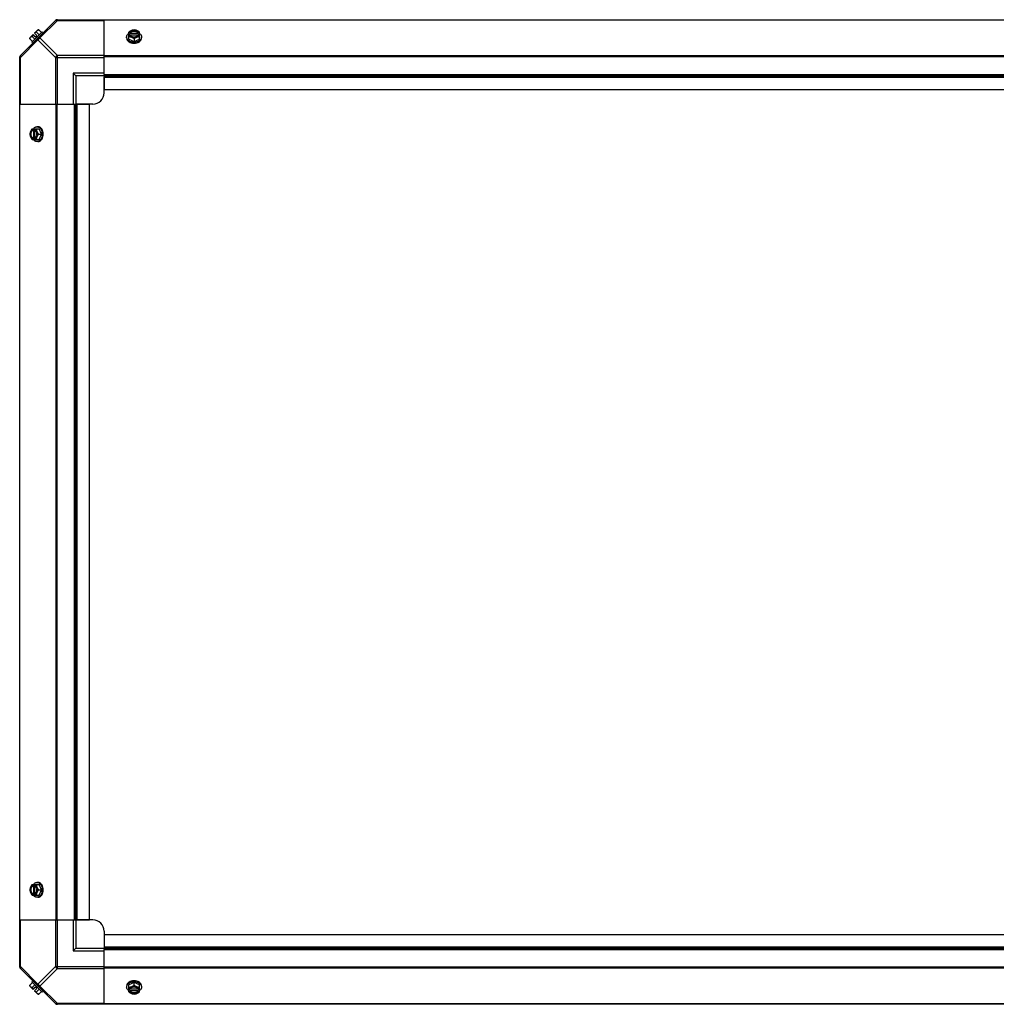
# Model space of a CAD drawing. Units: millimetres. Extents: x 1096 to 7344, y 1003 to 4567.
# Drawn here: x 2372 to 3241, y 2312 to 3187 of the extents above; entities that cross this region are included whole.
import ezdxf

# ---------------------------------------------------------------- set-up
doc = ezdxf.new("R2010")
doc.units = ezdxf.units.MM
doc.header["$LTSCALE"] = 50

# ---------------------------------------------------------------- blocks, each defined once
blk = doc.blocks.new('MAQUINA_15')
at = {"color": 7, "linetype": 'Continuous'}
for p, q in [((2372.58, 3155.23), (2404.42, 3187.07)), ((2405.8, 3186.68), (2390.27, 3171.15)), ((2405.25, 3187.41), (4038.94, 3187.41)), ((2405.8, 3186.68), (2405.8, 3187.41)), ((2405.8, 3186.68), (2447.25, 3186.68)), ((2447.25, 3138.59), (2447.25, 3187.41)), ((3997.49, 3187.07), (2447.25, 3187.07)), ((2385.49, 3175.5), (2388.19, 3178.2)), ((2389.12, 3178.3), (2391.49, 3175.94)), ((2388.5, 3169.38), (2372.97, 3153.85)), ((2381.34, 3170.53), (2383.71, 3168.16)), ((2381.45, 3171.46), (2384.14, 3174.16)), ((2392.27, 3176.72), (2382.93, 3167.38)), ((2383.29, 3172.47), (2385.66, 3170.1)), ((2386.14, 3172.16), (2384.14, 3174.16)), ((2387.48, 3173.51), (2385.49, 3175.5)), ((2386.14, 3172.16), (2387.48, 3173.51)), ((2387.18, 3176.36), (2389.55, 3173.99)), ((2404.03, 3153.85), (2388.5, 3169.38)), ((2405.8, 3155.62), (2390.27, 3171.15)), ((2392.27, 3176.72), (2393.17, 3175.82)), ((2467.35, 3171.15), (2467.35, 3172.05)), ((2469.19, 3170.1), (2469.19, 3176.36)), ((2469.19, 3170.1), (2473.95, 3168.16)), ((2470.26, 3175.5), (2469.28, 3175.5)), ((2469.28, 3174.16), (2470.26, 3174.16)), ((2470.26, 3175.23), (2470.26, 3175.5)), ((2477.64, 3175.23), (2470.26, 3175.23)), ((2470.4, 3173.88), (2477.5, 3173.88)), ((2473.95, 3170.53), (2473.95, 3168.16)), ((2473.95, 3168.16), (2478.71, 3170.1)), ((2477.64, 3175.5), (2477.64, 3175.23)), ((2478.62, 3175.5), (2477.64, 3175.5)), ((2477.64, 3174.16), (2478.62, 3174.16)), ((2478.71, 3170.1), (2478.71, 3176.36)), ((2480.56, 3171.15), (2480.56, 3172.05)), ((2383.83, 3166.48), (2382.93, 3167.38)), ((2372.23, 2345.29), (2372.23, 3154.39)), ((2372.23, 3153.85), (2372.97, 3153.85)), ((2372.97, 3112.4), (2372.97, 3153.85)), ((2404.03, 3153.85), (2404.03, 3112.4)), ((2404.03, 3153.85), (2447.25, 3153.85)), ((2405.8, 3112.4), (2405.8, 3155.62)), ((2447.25, 3155.62), (2405.8, 3155.62)), ((3997.49, 3155.23), (2447.25, 3155.23)), ((3997.49, 3154.39), (2447.25, 3154.39)), ((2419.74, 3139.91), (2419.74, 3112.4)), ((2422.24, 3137.41), (2419.74, 3139.91)), ((2447.25, 3139.91), (2419.74, 3139.91)), ((2422.24, 3137.41), (2422.24, 3112.4)), ((2447.25, 3137.41), (2422.24, 3137.41)), ((2447.25, 3138.59), (2447.25, 3125.4)), ((2447.25, 3138.59), (3997.49, 3138.59)), ((2447.25, 3137.41), (3997.49, 3137.41)), ((2447.25, 3122.4), (2447.25, 3136.72)), ((2447.25, 3136.23), (3997.49, 3136.23)), ((2447.25, 3125.4), (3997.49, 3125.4)), ((2372.23, 3112.4), (2421.06, 3112.4)), ((2404.42, 3112.4), (2404.42, 2387.29)), ((2405.25, 3112.4), (2405.25, 2387.29)), ((2421.06, 2387.29), (2421.06, 3112.4)), ((2421.06, 3112.4), (2434.24, 3112.4)), ((2422.24, 2387.29), (2422.24, 3112.4)), ((2437.24, 3112.4), (2422.93, 3112.4)), ((2423.42, 2387.29), (2423.42, 3112.4)), ((2434.24, 2387.29), (2434.24, 3112.4)), ((2383.29, 3090.46), (2389.55, 3090.46)), ((2384.14, 3090.36), (2384.14, 3089.39)), ((2384.14, 3089.39), (2384.42, 3089.39)), ((2384.42, 3089.39), (2384.42, 3082.01)), ((2385.49, 3089.39), (2385.49, 3090.36)), ((2385.77, 3082.15), (2385.77, 3089.25)), ((2388.5, 3092.3), (2387.6, 3092.3)), ((2391.49, 3085.7), (2389.55, 3090.46)), ((2383.29, 3080.93), (2389.55, 3080.93)), ((2384.14, 3082.01), (2384.14, 3081.03)), ((2384.42, 3082.01), (2384.14, 3082.01)), ((2385.49, 3081.03), (2385.49, 3082.01)), ((2389.12, 3085.7), (2391.49, 3085.7)), ((2389.55, 3080.93), (2391.49, 3085.7)), ((2388.5, 3079.09), (2387.6, 3079.09)), ((2383.29, 2418.75), (2389.55, 2418.75)), ((2384.14, 2418.66), (2384.14, 2417.68)), ((2384.14, 2417.68), (2384.42, 2417.68)), ((2384.42, 2417.68), (2384.42, 2410.3)), ((2385.49, 2417.68), (2385.49, 2418.66)), ((2385.77, 2410.44), (2385.77, 2417.54)), ((2388.5, 2420.6), (2387.6, 2420.6)), ((2391.49, 2413.99), (2389.55, 2418.75)), ((2383.29, 2409.23), (2389.55, 2409.23)), ((2384.14, 2410.3), (2384.14, 2409.32)), ((2384.42, 2410.3), (2384.14, 2410.3)), ((2385.49, 2409.32), (2385.49, 2410.3)), ((2388.5, 2407.39), (2387.6, 2407.39)), ((2389.12, 2413.99), (2391.49, 2413.99)), ((2389.55, 2409.23), (2391.49, 2413.99)), ((2372.23, 2387.29), (2421.06, 2387.29)), ((2372.97, 2345.84), (2372.97, 2387.29)), ((2404.03, 2387.29), (2404.03, 2345.84)), ((2405.8, 2344.07), (2405.8, 2387.29)), ((2419.74, 2387.29), (2419.74, 2359.78)), ((2421.06, 2387.29), (2434.24, 2387.29)), ((2422.24, 2387.29), (2422.24, 2362.28)), ((2437.24, 2387.29), (2422.93, 2387.29)), ((2447.25, 2377.29), (2447.25, 2362.97)), ((2447.25, 2374.29), (2447.25, 2361.1)), ((2447.25, 2374.29), (3997.49, 2374.29)), ((2447.25, 2363.46), (3997.49, 2363.46)), ((2422.24, 2362.28), (2419.74, 2359.78)), ((2419.74, 2359.78), (2447.25, 2359.78)), ((2422.24, 2362.28), (2447.25, 2362.28)), ((2447.25, 2362.28), (3997.49, 2362.28)), ((2447.25, 2312.28), (2447.25, 2361.1)), ((2447.25, 2361.1), (3997.49, 2361.1)), ((2372.97, 2345.84), (2372.23, 2345.84)), ((2372.97, 2345.84), (2388.5, 2330.31)), ((2404.03, 2345.84), (2388.5, 2330.31)), ((2404.03, 2345.84), (2447.25, 2345.84)), ((2404.42, 2312.62), (2372.58, 2344.46)), ((2405.8, 2344.07), (2390.27, 2328.54)), ((2405.8, 2344.07), (2447.25, 2344.07)), ((3997.49, 2345.29), (2447.25, 2345.29)), ((3997.49, 2344.46), (2447.25, 2344.46)), ((2381.34, 2329.16), (2383.71, 2331.53)), ((2384.14, 2325.53), (2381.45, 2328.23)), ((2382.93, 2332.31), (2383.83, 2333.21)), ((2382.93, 2332.31), (2392.27, 2322.97)), ((2383.29, 2327.22), (2385.66, 2329.59)), ((2390.27, 2328.54), (2405.8, 2313.01)), ((2467.35, 2328.54), (2467.35, 2327.64)), ((2473.95, 2331.53), (2469.19, 2329.59)), ((2469.19, 2323.33), (2469.19, 2329.59)), ((2473.95, 2329.16), (2473.95, 2331.53)), ((2478.71, 2329.59), (2473.95, 2331.53)), ((2478.71, 2323.33), (2478.71, 2329.59)), ((2480.56, 2328.54), (2480.56, 2327.64)), ((2384.14, 2325.53), (2386.14, 2327.53)), ((2385.49, 2324.18), (2387.48, 2326.18)), ((2388.19, 2321.49), (2385.49, 2324.18)), ((2387.48, 2326.18), (2386.14, 2327.53)), ((2387.18, 2323.33), (2389.55, 2325.7)), ((2389.12, 2321.38), (2391.49, 2323.75)), ((2393.17, 2323.87), (2392.27, 2322.97)), ((2470.26, 2325.53), (2469.28, 2325.53)), ((2469.28, 2324.18), (2470.26, 2324.18)), ((2470.26, 2324.18), (2470.26, 2324.46)), ((2470.26, 2324.46), (2477.64, 2324.46)), ((2477.5, 2325.81), (2470.4, 2325.81)), ((2478.62, 2325.53), (2477.64, 2325.53)), ((2477.64, 2324.46), (2477.64, 2324.18)), ((2477.64, 2324.18), (2478.62, 2324.18)), ((4038.94, 2312.28), (2405.25, 2312.28)), ((2405.8, 2312.28), (2405.8, 2313.01)), ((2447.25, 2313.01), (2405.8, 2313.01)), ((3997.49, 2312.62), (2447.25, 2312.62))]:
    blk.add_line(p, q, dxfattribs=at)
for centre, radius, start, end in [((2405.8, 3184.91), 2.5, 90, 135), ((2405.25, 3186.23), 1.18, 90, 135), ((2389.58, 3170.07), 8.25, 93.18969, 99.73561), ((2389.58, 3170.07), 8.25, 170.26439, 176.81031), ((2389.58, 3170.07), 6.74, 143.1301, 159.09484), ((2389.58, 3170.07), 6.74, 110.90516, 126.8699), ((2473.17, 3167.57), 8.83, 116.09944, 116.79655), ((2473.17, 3166.22), 8.83, 116.09944, 116.79655), ((2474.73, 3167.57), 8.83, 63.20345, 63.90056), ((2474.73, 3166.22), 8.83, 63.20345, 63.90056), ((2473.95, 3176.62), 9.25, 259.62212, 270.01085), ((2473.96, 3176.55), 9.17, 269.94748, 280.20771), ((2374.73, 3153.85), 2.5, 135, 180), ((2373.41, 3154.39), 1.18, 135, 180), ((2437.24, 3122.4), 10, 270, 0), ((2392.08, 3086.48), 8.83, 153.20345, 153.90056), ((2393.42, 3086.48), 8.83, 153.20345, 153.90056), ((2392.08, 3084.92), 8.83, 206.09944, 206.79655), ((2393.42, 3084.92), 8.83, 206.09944, 206.79655), ((2383.11, 3085.71), 9.17, 359.94399, 10.43596), ((2383.02, 3085.7), 9.25, 349.84842, 0.01), ((2392.08, 2414.77), 8.83, 153.20345, 153.90056), ((2393.42, 2414.77), 8.83, 153.20345, 153.90056), ((2383.1, 2414), 9.17, 359.94748, 10.20771), ((2392.08, 2413.21), 8.83, 206.09944, 206.79655), ((2393.42, 2413.21), 8.83, 206.09944, 206.79655), ((2383.03, 2413.99), 9.25, 349.62212, 0.01085), ((2437.24, 2377.29), 10, 0, 90), ((2374.73, 2345.84), 2.5, 180, 225), ((2373.41, 2345.29), 1.18, 180, 225), ((2389.58, 2329.62), 8.25, 183.18969, 189.73561), ((2473.94, 2323.15), 9.17, 89.94397, 100.43693), ((2473.95, 2323.06), 9.25, 79.84745, 90.01), ((2389.58, 2329.62), 6.74, 200.90516, 216.8699), ((2389.58, 2329.62), 6.74, 233.1301, 249.09484), ((2389.58, 2329.62), 8.25, 260.26439, 266.81031), ((2473.17, 2333.47), 8.83, 243.20345, 243.90056), ((2473.17, 2332.12), 8.83, 243.20345, 243.90056), ((2474.73, 2333.47), 8.83, 296.09944, 296.79655), ((2474.73, 2332.12), 8.83, 296.09944, 296.79655), ((2405.8, 2314.78), 2.5, 225, 270), ((2405.25, 2313.46), 1.18, 225, 270)]:
    blk.add_arc(centre, radius, start, end, dxfattribs=at)
for points, knots in [([(2404.03, 3186.68), (2404.12, 3186.77), (2404.67, 3187.1), (2405.37, 3186.9), (2405.8, 3186.68)], [0, 0, 0, 0, 0.208142, 1, 1, 1, 1]), ([(2387.18, 3176.36), (2387.18, 3176.5), (2387.22, 3176.77), (2387.33, 3177.14), (2387.5, 3177.47), (2387.65, 3177.66), (2387.73, 3177.75)], [0, 0, 0, 0, 0.273009, 0.527154, 0.767326, 1, 1, 1, 1]), ([(2387.73, 3177.75), (2387.82, 3177.83), (2388.01, 3177.98), (2388.34, 3178.15), (2388.71, 3178.26), (2388.98, 3178.3), (2389.12, 3178.3)], [0, 0, 0, 0, 0.232674, 0.472846, 0.726991, 1, 1, 1, 1]), ([(2471.57, 3177.75), (2471.15, 3177.58), (2470.32, 3177.16), (2469.56, 3176.65), (2469.19, 3176.36)], [0, 0, 0, 0, 0.491708, 1, 1, 1, 1]), ([(2471.57, 3177.75), (2471.29, 3177.63), (2470.76, 3177.36), (2470.08, 3176.84), (2469.57, 3176.21), (2469.35, 3175.74), (2469.28, 3175.5)], [0, 0, 0, 0, 0.27661, 0.535167, 0.775253, 1, 1, 1, 1]), ([(2477.64, 3175.5), (2477.59, 3175.65), (2477.44, 3175.94), (2477.14, 3176.33), (2476.75, 3176.68), (2476.11, 3177.09), (2475.17, 3177.43), (2473.95, 3177.57), (2472.73, 3177.43), (2471.79, 3177.09), (2471.15, 3176.68), (2470.76, 3176.33), (2470.46, 3175.94), (2470.31, 3175.65), (2470.26, 3175.5)], [0, 0, 0, 0, 0.052453, 0.107711, 0.166254, 0.228168, 0.360488, 0.499999, 0.63951, 0.77183, 0.833745, 0.892288, 0.947547, 1, 1, 1, 1]), ([(2470.94, 3176.21), (2471.32, 3176.55), (2472.04, 3176.94), (2473.09, 3177.2), (2473.95, 3177.27), (2474.81, 3177.2), (2475.86, 3176.94), (2476.58, 3176.55), (2476.96, 3176.21)], [0, 0, 0, 0, 0.237346, 0.367005, 0.500019, 0.633031, 0.762681, 1, 1, 1, 1]), ([(2473.95, 3178.3), (2473.56, 3178.29), (2472.74, 3178.17), (2471.96, 3177.91), (2471.57, 3177.75)], [0, 0, 0, 0, 0.478901, 1, 1, 1, 1]), ([(2476.33, 3177.75), (2475.96, 3177.9), (2475.18, 3178.12), (2473.95, 3178.24), (2472.72, 3178.12), (2471.94, 3177.9), (2471.57, 3177.75)], [0, 0, 0, 0, 0.245784, 0.5, 0.754216, 1, 1, 1, 1]), ([(2476.33, 3177.75), (2475.94, 3177.91), (2475.16, 3178.17), (2474.34, 3178.29), (2473.95, 3178.3)], [0, 0, 0, 0, 0.521099, 1, 1, 1, 1]), ([(2478.71, 3176.36), (2478.34, 3176.65), (2477.58, 3177.16), (2476.75, 3177.58), (2476.33, 3177.75)], [0, 0, 0, 0, 0.508292, 1, 1, 1, 1]), ([(2478.62, 3175.5), (2478.55, 3175.74), (2478.33, 3176.21), (2477.82, 3176.84), (2477.14, 3177.36), (2476.61, 3177.63), (2476.33, 3177.75)], [0, 0, 0, 0, 0.224747, 0.464833, 0.72339, 1, 1, 1, 1]), ([(2381.34, 3170.53), (2381.35, 3170.67), (2381.38, 3170.93), (2381.49, 3171.31), (2381.66, 3171.64), (2381.82, 3171.83), (2381.9, 3171.91)], [0, 0, 0, 0, 0.273009, 0.527154, 0.767326, 1, 1, 1, 1]), ([(2381.9, 3171.91), (2381.98, 3172), (2382.17, 3172.15), (2382.5, 3172.32), (2382.88, 3172.43), (2383.15, 3172.46), (2383.29, 3172.47)], [0, 0, 0, 0, 0.232674, 0.472846, 0.726991, 1, 1, 1, 1]), ([(2388.5, 3171.15), (2388.41, 3171.06), (2388.08, 3170.51), (2388.28, 3169.81), (2388.5, 3169.38)], [0, 0, 0, 0, 0.208142, 1, 1, 1, 1]), ([(2390.27, 3171.15), (2390.1, 3171.23), (2389.55, 3171.46), (2388.8, 3171.44), (2388.5, 3171.15)], [0, 0, 0, 0, 0.310742, 1, 1, 1, 1]), ([(2467.35, 3172.05), (2467.35, 3172.19), (2467.37, 3172.49), (2467.46, 3172.94), (2467.61, 3173.37), (2467.89, 3173.94), (2468.39, 3174.61), (2468.89, 3175.06), (2469.17, 3175.27)], [0, 0, 0, 0, 0.115897, 0.232832, 0.351779, 0.473592, 0.728034, 1, 1, 1, 1]), ([(2472.28, 3167.53), (2471.6, 3167.65), (2470.62, 3167.95), (2469.46, 3168.59), (2468.72, 3169.16), (2468.12, 3169.81), (2467.68, 3170.51), (2467.41, 3171.27), (2467.35, 3171.79), (2467.35, 3172.05)], [0, 0, 0, 0, 0.286382, 0.421332, 0.549293, 0.670086, 0.784338, 0.893549, 1, 1, 1, 1]), ([(2467.35, 3171.15), (2467.35, 3171), (2467.37, 3170.69), (2467.46, 3170.23), (2467.62, 3169.78), (2467.92, 3169.2), (2468.45, 3168.51), (2469.28, 3167.8), (2470.29, 3167.23), (2471.83, 3166.65), (2473.1, 3166.48), (2473.95, 3166.48)], [0, 0, 0, 0, 0.051535, 0.103559, 0.15653, 0.210845, 0.324518, 0.446285, 0.576245, 0.713342, 1, 1, 1, 1]), ([(2469.19, 3172.47), (2469.58, 3172.45), (2470.39, 3172.33), (2471.17, 3172.07), (2471.57, 3171.91)], [0, 0, 0, 0, 0.478901, 1, 1, 1, 1]), ([(2469.28, 3174.16), (2469.35, 3173.92), (2469.57, 3173.45), (2470.08, 3172.83), (2470.76, 3172.3), (2471.29, 3172.03), (2471.57, 3171.91)], [0, 0, 0, 0, 0.224747, 0.464833, 0.72339, 1, 1, 1, 1]), ([(2470.26, 3175.23), (2470.33, 3175.41), (2470.52, 3175.77), (2470.79, 3176.07), (2470.94, 3176.21)], [0, 0, 0, 0, 0.483291, 1, 1, 1, 1]), ([(2470.26, 3174.16), (2470.27, 3174.13), (2470.31, 3174.04), (2470.35, 3173.94), (2470.39, 3173.87)], [0, 0, 0, 0, 0.247251, 1, 1, 1, 1]), ([(2470.39, 3173.87), (2470.46, 3173.75), (2470.63, 3173.49), (2470.95, 3173.15), (2471.34, 3172.85), (2471.95, 3172.51), (2472.82, 3172.21), (2473.95, 3172.1), (2475.08, 3172.21), (2475.95, 3172.51), (2476.56, 3172.85), (2476.95, 3173.15), (2477.27, 3173.49), (2477.44, 3173.75), (2477.51, 3173.87)], [0, 0, 0, 0, 0.053314, 0.109445, 0.16863, 0.230794, 0.362391, 0.499999, 0.637606, 0.769203, 0.831368, 0.890554, 0.946685, 1, 1, 1, 1]), ([(2471.57, 3171.91), (2471.99, 3171.74), (2472.82, 3171.33), (2473.58, 3170.81), (2473.95, 3170.53)], [0, 0, 0, 0, 0.491708, 1, 1, 1, 1]), ([(2471.57, 3171.91), (2471.94, 3171.76), (2472.72, 3171.54), (2473.95, 3171.42), (2475.18, 3171.54), (2475.96, 3171.76), (2476.33, 3171.91)], [0, 0, 0, 0, 0.245784, 0.5, 0.754216, 1, 1, 1, 1]), ([(2473.95, 3170.53), (2474.32, 3170.81), (2475.09, 3171.33), (2475.91, 3171.74), (2476.33, 3171.91)], [0, 0, 0, 0, 0.508292, 1, 1, 1, 1]), ([(2473.95, 3166.48), (2474.8, 3166.48), (2476.07, 3166.65), (2477.61, 3167.23), (2478.62, 3167.8), (2479.45, 3168.51), (2479.98, 3169.2), (2480.28, 3169.78), (2480.44, 3170.23), (2480.53, 3170.69), (2480.56, 3171), (2480.56, 3171.15)], [0, 0, 0, 0, 0.286657, 0.423753, 0.553714, 0.675481, 0.789155, 0.84347, 0.896441, 0.948465, 1, 1, 1, 1]), ([(2480.56, 3172.05), (2480.56, 3171.79), (2480.49, 3171.26), (2480.22, 3170.51), (2479.77, 3169.8), (2479.17, 3169.15), (2478.43, 3168.58), (2477.26, 3167.94), (2476.27, 3167.64), (2475.58, 3167.52)], [0, 0, 0, 0, 0.106379, 0.215536, 0.329766, 0.450569, 0.578567, 0.713566, 1, 1, 1, 1]), ([(2476.33, 3171.91), (2476.61, 3172.03), (2477.14, 3172.3), (2477.82, 3172.83), (2478.33, 3173.45), (2478.55, 3173.92), (2478.62, 3174.16)], [0, 0, 0, 0, 0.27661, 0.535167, 0.775253, 1, 1, 1, 1]), ([(2476.33, 3171.91), (2476.73, 3172.07), (2477.51, 3172.33), (2478.32, 3172.45), (2478.71, 3172.47)], [0, 0, 0, 0, 0.521099, 1, 1, 1, 1]), ([(2476.96, 3176.21), (2477.11, 3176.07), (2477.38, 3175.77), (2477.57, 3175.41), (2477.64, 3175.23)], [0, 0, 0, 0, 0.516692, 1, 1, 1, 1]), ([(2477.51, 3173.87), (2477.53, 3173.9), (2477.57, 3173.99), (2477.61, 3174.08), (2477.64, 3174.16)], [0, 0, 0, 0, 0.253, 1, 1, 1, 1]), ([(2478.73, 3175.27), (2479.01, 3175.06), (2479.51, 3174.61), (2480.01, 3173.94), (2480.29, 3173.37), (2480.44, 3172.94), (2480.54, 3172.49), (2480.56, 3172.19), (2480.56, 3172.05)], [0, 0, 0, 0, 0.271965, 0.526407, 0.64822, 0.767167, 0.884103, 1, 1, 1, 1]), ([(2372.97, 3153.85), (2372.88, 3154.02), (2372.65, 3154.56), (2372.67, 3155.32), (2372.97, 3155.62)], [0, 0, 0, 0, 0.310742, 1, 1, 1, 1]), ([(2383.29, 3090.46), (2383, 3090.09), (2382.48, 3089.33), (2382.07, 3088.5), (2381.9, 3088.08)], [0, 0, 0, 0, 0.508292, 1, 1, 1, 1]), ([(2384.14, 3090.36), (2383.91, 3090.3), (2383.43, 3090.08), (2382.81, 3089.57), (2382.28, 3088.89), (2382.02, 3088.36), (2381.9, 3088.08)], [0, 0, 0, 0, 0.224747, 0.464833, 0.72339, 1, 1, 1, 1]), ([(2384.14, 3089.39), (2384, 3089.33), (2383.71, 3089.19), (2383.32, 3088.88), (2382.97, 3088.49), (2382.56, 3087.86), (2382.21, 3086.92), (2382.08, 3085.7), (2382.21, 3084.47), (2382.56, 3083.53), (2382.97, 3082.9), (2383.32, 3082.51), (2383.71, 3082.2), (2384, 3082.06), (2384.14, 3082.01)], [0, 0, 0, 0, 0.052453, 0.107711, 0.166254, 0.228168, 0.360488, 0.499999, 0.63951, 0.77183, 0.833745, 0.892288, 0.947547, 1, 1, 1, 1]), ([(2383.44, 3088.71), (2383.58, 3088.86), (2383.88, 3089.13), (2384.24, 3089.32), (2384.42, 3089.39)], [0, 0, 0, 0, 0.516692, 1, 1, 1, 1]), ([(2384.38, 3090.47), (2384.58, 3090.75), (2385.03, 3091.26), (2385.71, 3091.76), (2386.28, 3092.04), (2386.71, 3092.19), (2387.15, 3092.28), (2387.45, 3092.3), (2387.6, 3092.3)], [0, 0, 0, 0, 0.271965, 0.526407, 0.64822, 0.767167, 0.884103, 1, 1, 1, 1]), ([(2387.73, 3088.08), (2387.62, 3088.36), (2387.35, 3088.89), (2386.82, 3089.57), (2386.2, 3090.08), (2385.73, 3090.3), (2385.49, 3090.36)], [0, 0, 0, 0, 0.27661, 0.535167, 0.775253, 1, 1, 1, 1]), ([(2385.77, 3089.26), (2385.75, 3089.27), (2385.66, 3089.32), (2385.56, 3089.36), (2385.49, 3089.39)], [0, 0, 0, 0, 0.253, 1, 1, 1, 1]), ([(2385.77, 3082.13), (2385.9, 3082.2), (2386.16, 3082.37), (2386.49, 3082.7), (2386.79, 3083.09), (2387.14, 3083.7), (2387.43, 3084.57), (2387.55, 3085.7), (2387.43, 3086.82), (2387.14, 3087.7), (2386.79, 3088.31), (2386.49, 3088.7), (2386.16, 3089.02), (2385.9, 3089.19), (2385.77, 3089.26)], [0, 0, 0, 0, 0.053314, 0.109445, 0.16863, 0.230794, 0.362391, 0.499999, 0.637606, 0.769203, 0.831368, 0.890554, 0.946685, 1, 1, 1, 1]), ([(2387.73, 3088.08), (2387.57, 3088.47), (2387.32, 3089.25), (2387.19, 3090.07), (2387.18, 3090.46)], [0, 0, 0, 0, 0.521099, 1, 1, 1, 1]), ([(2387.6, 3092.3), (2387.86, 3092.3), (2388.38, 3092.24), (2389.13, 3091.97), (2389.84, 3091.53), (2390.49, 3090.93), (2391.05, 3090.19), (2391.69, 3089.03), (2391.99, 3088.05), (2392.12, 3087.37)], [0, 0, 0, 0, 0.106456, 0.21567, 0.329923, 0.450715, 0.578673, 0.71362, 1, 1, 1, 1]), ([(2393.17, 3085.7), (2393.17, 3086.55), (2393, 3087.82), (2392.42, 3089.36), (2391.84, 3090.37), (2391.14, 3091.2), (2390.45, 3091.73), (2389.86, 3092.03), (2389.42, 3092.18), (2388.96, 3092.28), (2388.65, 3092.3), (2388.5, 3092.3)], [0, 0, 0, 0, 0.286657, 0.423753, 0.553714, 0.675481, 0.789155, 0.84347, 0.896441, 0.948465, 1, 1, 1, 1]), ([(2381.9, 3088.08), (2381.74, 3087.68), (2381.48, 3086.9), (2381.36, 3086.09), (2381.34, 3085.7)], [0, 0, 0, 0, 0.521099, 1, 1, 1, 1]), ([(2381.34, 3085.7), (2381.36, 3085.31), (2381.48, 3084.49), (2381.74, 3083.71), (2381.9, 3083.32)], [0, 0, 0, 0, 0.478901, 1, 1, 1, 1]), ([(2381.9, 3088.08), (2381.75, 3087.71), (2381.52, 3086.92), (2381.41, 3085.7), (2381.52, 3084.47), (2381.75, 3083.69), (2381.9, 3083.32)], [0, 0, 0, 0, 0.245784, 0.5, 0.754216, 1, 1, 1, 1]), ([(2381.9, 3083.32), (2382.07, 3082.9), (2382.48, 3082.07), (2383, 3081.3), (2383.29, 3080.93)], [0, 0, 0, 0, 0.491708, 1, 1, 1, 1]), ([(2381.9, 3083.32), (2382.02, 3083.03), (2382.28, 3082.5), (2382.81, 3081.83), (2383.43, 3081.32), (2383.91, 3081.1), (2384.14, 3081.03)], [0, 0, 0, 0, 0.27661, 0.535167, 0.775253, 1, 1, 1, 1]), ([(2383.44, 3082.69), (2383.1, 3083.07), (2382.71, 3083.79), (2382.45, 3084.84), (2382.38, 3085.7), (2382.45, 3086.55), (2382.71, 3087.6), (2383.1, 3088.33), (2383.44, 3088.71)], [0, 0, 0, 0, 0.237346, 0.367005, 0.500019, 0.633031, 0.762681, 1, 1, 1, 1]), ([(2384.42, 3082.01), (2384.24, 3082.07), (2383.88, 3082.27), (2383.58, 3082.54), (2383.44, 3082.69)], [0, 0, 0, 0, 0.483291, 1, 1, 1, 1]), ([(2387.6, 3079.09), (2387.45, 3079.09), (2387.15, 3079.11), (2386.71, 3079.2), (2386.28, 3079.35), (2385.71, 3079.63), (2385.03, 3080.13), (2384.58, 3080.64), (2384.38, 3080.92)], [0, 0, 0, 0, 0.115897, 0.232832, 0.351779, 0.473592, 0.728034, 1, 1, 1, 1]), ([(2385.49, 3081.03), (2385.73, 3081.1), (2386.2, 3081.32), (2386.82, 3081.83), (2387.35, 3082.5), (2387.62, 3083.03), (2387.73, 3083.32)], [0, 0, 0, 0, 0.224747, 0.464833, 0.72339, 1, 1, 1, 1]), ([(2385.49, 3082.01), (2385.51, 3082.02), (2385.61, 3082.05), (2385.7, 3082.1), (2385.77, 3082.13)], [0, 0, 0, 0, 0.247251, 1, 1, 1, 1]), ([(2387.18, 3080.93), (2387.19, 3081.33), (2387.32, 3082.14), (2387.57, 3082.92), (2387.73, 3083.32)], [0, 0, 0, 0, 0.478901, 1, 1, 1, 1]), ([(2392.13, 3084.07), (2392, 3083.38), (2391.7, 3082.39), (2391.06, 3081.22), (2390.5, 3080.48), (2389.85, 3079.87), (2389.14, 3079.43), (2388.38, 3079.15), (2387.86, 3079.09), (2387.6, 3079.09)], [0, 0, 0, 0, 0.286437, 0.421439, 0.549439, 0.670244, 0.784472, 0.893626, 1, 1, 1, 1]), ([(2389.12, 3085.7), (2388.83, 3086.07), (2388.32, 3086.83), (2387.91, 3087.66), (2387.73, 3088.08)], [0, 0, 0, 0, 0.508292, 1, 1, 1, 1]), ([(2387.73, 3083.32), (2387.88, 3083.69), (2388.11, 3084.47), (2388.22, 3085.7), (2388.11, 3086.92), (2387.88, 3087.71), (2387.73, 3088.08)], [0, 0, 0, 0, 0.245784, 0.5, 0.754216, 1, 1, 1, 1]), ([(2387.73, 3083.32), (2387.91, 3083.73), (2388.32, 3084.56), (2388.83, 3085.33), (2389.12, 3085.7)], [0, 0, 0, 0, 0.491708, 1, 1, 1, 1]), ([(2388.5, 3079.09), (2388.65, 3079.09), (2388.96, 3079.11), (2389.42, 3079.21), (2389.86, 3079.37), (2390.45, 3079.67), (2391.14, 3080.2), (2391.84, 3081.03), (2392.42, 3082.03), (2393, 3083.58), (2393.17, 3084.85), (2393.17, 3085.7)], [0, 0, 0, 0, 0.051535, 0.103559, 0.15653, 0.210845, 0.324518, 0.446285, 0.576245, 0.713342, 1, 1, 1, 1]), ([(2381.9, 2416.37), (2381.74, 2415.98), (2381.48, 2415.2), (2381.36, 2414.38), (2381.34, 2413.99)], [0, 0, 0, 0, 0.521099, 1, 1, 1, 1]), ([(2381.9, 2416.37), (2381.75, 2416), (2381.52, 2415.22), (2381.41, 2413.99), (2381.52, 2412.77), (2381.75, 2411.98), (2381.9, 2411.61)], [0, 0, 0, 0, 0.245784, 0.5, 0.754216, 1, 1, 1, 1]), ([(2383.29, 2418.75), (2383, 2418.38), (2382.48, 2417.62), (2382.07, 2416.79), (2381.9, 2416.37)], [0, 0, 0, 0, 0.508292, 1, 1, 1, 1]), ([(2384.14, 2418.66), (2383.91, 2418.59), (2383.43, 2418.37), (2382.81, 2417.86), (2382.28, 2417.18), (2382.02, 2416.66), (2381.9, 2416.37)], [0, 0, 0, 0, 0.224747, 0.464833, 0.72339, 1, 1, 1, 1]), ([(2384.14, 2417.68), (2384, 2417.63), (2383.71, 2417.48), (2383.32, 2417.18), (2382.97, 2416.79), (2382.56, 2416.15), (2382.21, 2415.21), (2382.08, 2413.99), (2382.21, 2412.77), (2382.56, 2411.83), (2382.97, 2411.19), (2383.32, 2410.8), (2383.71, 2410.5), (2384, 2410.36), (2384.14, 2410.3)], [0, 0, 0, 0, 0.052453, 0.107711, 0.166254, 0.228168, 0.360488, 0.499999, 0.63951, 0.77183, 0.833745, 0.892288, 0.947547, 1, 1, 1, 1]), ([(2383.44, 2410.98), (2383.1, 2411.36), (2382.71, 2412.09), (2382.45, 2413.14), (2382.38, 2413.99), (2382.45, 2414.85), (2382.71, 2415.9), (2383.1, 2416.62), (2383.44, 2417)], [0, 0, 0, 0, 0.237346, 0.367005, 0.500019, 0.633031, 0.762681, 1, 1, 1, 1]), ([(2383.44, 2417), (2383.58, 2417.15), (2383.88, 2417.42), (2384.24, 2417.61), (2384.42, 2417.68)], [0, 0, 0, 0, 0.516692, 1, 1, 1, 1]), ([(2384.38, 2418.77), (2384.58, 2419.05), (2385.03, 2419.56), (2385.71, 2420.05), (2386.28, 2420.34), (2386.71, 2420.49), (2387.15, 2420.58), (2387.45, 2420.6), (2387.6, 2420.6)], [0, 0, 0, 0, 0.271965, 0.526407, 0.64822, 0.767167, 0.884103, 1, 1, 1, 1]), ([(2387.73, 2416.37), (2387.62, 2416.66), (2387.35, 2417.18), (2386.82, 2417.86), (2386.2, 2418.37), (2385.73, 2418.59), (2385.49, 2418.66)], [0, 0, 0, 0, 0.27661, 0.535167, 0.775253, 1, 1, 1, 1]), ([(2385.77, 2417.55), (2385.75, 2417.57), (2385.66, 2417.61), (2385.56, 2417.65), (2385.49, 2417.68)], [0, 0, 0, 0, 0.253, 1, 1, 1, 1]), ([(2385.77, 2410.43), (2385.9, 2410.5), (2386.16, 2410.67), (2386.49, 2410.99), (2386.79, 2411.38), (2387.14, 2411.99), (2387.43, 2412.87), (2387.55, 2413.99), (2387.43, 2415.12), (2387.14, 2415.99), (2386.79, 2416.6), (2386.49, 2416.99), (2386.16, 2417.32), (2385.9, 2417.48), (2385.77, 2417.55)], [0, 0, 0, 0, 0.053314, 0.109445, 0.16863, 0.230794, 0.362391, 0.499999, 0.637606, 0.769203, 0.831368, 0.890554, 0.946685, 1, 1, 1, 1]), ([(2387.73, 2416.37), (2387.57, 2416.77), (2387.32, 2417.55), (2387.19, 2418.36), (2387.18, 2418.75)], [0, 0, 0, 0, 0.521099, 1, 1, 1, 1]), ([(2387.6, 2420.6), (2387.86, 2420.6), (2388.38, 2420.53), (2389.14, 2420.26), (2389.85, 2419.81), (2390.5, 2419.21), (2391.06, 2418.47), (2391.7, 2417.3), (2392, 2416.31), (2392.13, 2415.63)], [0, 0, 0, 0, 0.106379, 0.215536, 0.329766, 0.450569, 0.578567, 0.713566, 1, 1, 1, 1]), ([(2389.12, 2413.99), (2388.83, 2414.36), (2388.32, 2415.13), (2387.91, 2415.95), (2387.73, 2416.37)], [0, 0, 0, 0, 0.508292, 1, 1, 1, 1]), ([(2387.73, 2411.61), (2387.88, 2411.98), (2388.11, 2412.77), (2388.22, 2413.99), (2388.11, 2415.22), (2387.88, 2416), (2387.73, 2416.37)], [0, 0, 0, 0, 0.245784, 0.5, 0.754216, 1, 1, 1, 1]), ([(2393.17, 2413.99), (2393.17, 2414.84), (2393, 2416.11), (2392.42, 2417.66), (2391.84, 2418.66), (2391.14, 2419.49), (2390.45, 2420.02), (2389.86, 2420.32), (2389.42, 2420.48), (2388.96, 2420.57), (2388.65, 2420.6), (2388.5, 2420.6)], [0, 0, 0, 0, 0.286657, 0.423753, 0.553714, 0.675481, 0.789155, 0.84347, 0.896441, 0.948465, 1, 1, 1, 1]), ([(2381.34, 2413.99), (2381.36, 2413.6), (2381.48, 2412.79), (2381.74, 2412), (2381.9, 2411.61)], [0, 0, 0, 0, 0.478901, 1, 1, 1, 1]), ([(2381.9, 2411.61), (2382.07, 2411.19), (2382.48, 2410.36), (2383, 2409.6), (2383.29, 2409.23)], [0, 0, 0, 0, 0.491708, 1, 1, 1, 1]), ([(2381.9, 2411.61), (2382.02, 2411.33), (2382.28, 2410.8), (2382.81, 2410.12), (2383.43, 2409.61), (2383.91, 2409.39), (2384.14, 2409.32)], [0, 0, 0, 0, 0.27661, 0.535167, 0.775253, 1, 1, 1, 1]), ([(2384.42, 2410.3), (2384.24, 2410.37), (2383.88, 2410.56), (2383.58, 2410.83), (2383.44, 2410.98)], [0, 0, 0, 0, 0.483291, 1, 1, 1, 1]), ([(2387.6, 2407.39), (2387.45, 2407.39), (2387.15, 2407.41), (2386.71, 2407.5), (2386.28, 2407.65), (2385.71, 2407.93), (2385.03, 2408.43), (2384.58, 2408.94), (2384.38, 2409.22)], [0, 0, 0, 0, 0.115897, 0.232832, 0.351779, 0.473592, 0.728034, 1, 1, 1, 1]), ([(2385.49, 2409.32), (2385.73, 2409.39), (2386.2, 2409.61), (2386.82, 2410.12), (2387.35, 2410.8), (2387.62, 2411.33), (2387.73, 2411.61)], [0, 0, 0, 0, 0.224747, 0.464833, 0.72339, 1, 1, 1, 1]), ([(2385.49, 2410.3), (2385.51, 2410.31), (2385.61, 2410.35), (2385.7, 2410.39), (2385.77, 2410.43)], [0, 0, 0, 0, 0.247251, 1, 1, 1, 1]), ([(2387.18, 2409.23), (2387.19, 2409.62), (2387.32, 2410.43), (2387.57, 2411.21), (2387.73, 2411.61)], [0, 0, 0, 0, 0.478901, 1, 1, 1, 1]), ([(2392.12, 2412.32), (2392, 2411.65), (2391.69, 2410.66), (2391.05, 2409.5), (2390.49, 2408.76), (2389.84, 2408.16), (2389.13, 2407.72), (2388.38, 2407.45), (2387.86, 2407.39), (2387.6, 2407.39)], [0, 0, 0, 0, 0.286382, 0.421332, 0.549293, 0.670086, 0.784338, 0.893549, 1, 1, 1, 1]), ([(2387.73, 2411.61), (2387.91, 2412.03), (2388.32, 2412.86), (2388.83, 2413.62), (2389.12, 2413.99)], [0, 0, 0, 0, 0.491708, 1, 1, 1, 1]), ([(2388.5, 2407.39), (2388.65, 2407.39), (2388.96, 2407.41), (2389.42, 2407.5), (2389.86, 2407.66), (2390.45, 2407.96), (2391.14, 2408.49), (2391.84, 2409.32), (2392.42, 2410.33), (2393, 2411.87), (2393.17, 2413.14), (2393.17, 2413.99)], [0, 0, 0, 0, 0.051535, 0.103559, 0.15653, 0.210845, 0.324518, 0.446285, 0.576245, 0.713342, 1, 1, 1, 1]), ([(2372.97, 2344.07), (2372.88, 2344.16), (2372.55, 2344.71), (2372.75, 2345.41), (2372.97, 2345.84)], [0, 0, 0, 0, 0.208142, 1, 1, 1, 1]), ([(2381.9, 2327.77), (2381.82, 2327.86), (2381.66, 2328.05), (2381.49, 2328.38), (2381.38, 2328.76), (2381.35, 2329.02), (2381.34, 2329.16)], [0, 0, 0, 0, 0.232674, 0.472846, 0.726991, 1, 1, 1, 1]), ([(2388.5, 2330.31), (2388.42, 2330.14), (2388.18, 2329.59), (2388.2, 2328.84), (2388.5, 2328.54)], [0, 0, 0, 0, 0.310742, 1, 1, 1, 1]), ([(2388.5, 2328.54), (2388.59, 2328.45), (2389.14, 2328.12), (2389.83, 2328.32), (2390.27, 2328.54)], [0, 0, 0, 0, 0.208142, 1, 1, 1, 1]), ([(2473.95, 2333.21), (2473.1, 2333.21), (2471.83, 2333.04), (2470.29, 2332.46), (2469.28, 2331.89), (2468.45, 2331.18), (2467.92, 2330.49), (2467.62, 2329.9), (2467.46, 2329.46), (2467.37, 2329), (2467.35, 2328.69), (2467.35, 2328.54)], [0, 0, 0, 0, 0.286657, 0.423753, 0.553714, 0.675481, 0.789155, 0.84347, 0.896441, 0.948465, 1, 1, 1, 1]), ([(2467.35, 2327.64), (2467.35, 2327.9), (2467.41, 2328.42), (2467.68, 2329.17), (2468.12, 2329.88), (2468.72, 2330.53), (2469.46, 2331.09), (2470.62, 2331.73), (2471.6, 2332.04), (2472.28, 2332.16)], [0, 0, 0, 0, 0.106456, 0.21567, 0.329924, 0.450716, 0.578674, 0.713621, 1, 1, 1, 1]), ([(2473.95, 2329.16), (2473.58, 2328.88), (2472.82, 2328.36), (2471.99, 2327.95), (2471.57, 2327.77)], [0, 0, 0, 0, 0.508292, 1, 1, 1, 1]), ([(2476.33, 2327.77), (2475.96, 2327.93), (2475.18, 2328.15), (2473.95, 2328.26), (2472.72, 2328.15), (2471.94, 2327.93), (2471.57, 2327.77)], [0, 0, 0, 0, 0.245784, 0.5, 0.754216, 1, 1, 1, 1]), ([(2480.56, 2328.54), (2480.56, 2328.69), (2480.53, 2329), (2480.44, 2329.46), (2480.28, 2329.9), (2479.98, 2330.49), (2479.45, 2331.18), (2478.62, 2331.89), (2477.61, 2332.46), (2476.07, 2333.04), (2474.8, 2333.21), (2473.95, 2333.21)], [0, 0, 0, 0, 0.051535, 0.103559, 0.15653, 0.210845, 0.324518, 0.446285, 0.576245, 0.713342, 1, 1, 1, 1]), ([(2476.33, 2327.77), (2475.91, 2327.95), (2475.09, 2328.36), (2474.32, 2328.88), (2473.95, 2329.16)], [0, 0, 0, 0, 0.491708, 1, 1, 1, 1]), ([(2475.58, 2332.17), (2476.27, 2332.04), (2477.26, 2331.75), (2478.43, 2331.1), (2479.17, 2330.54), (2479.77, 2329.89), (2480.22, 2329.18), (2480.49, 2328.42), (2480.56, 2327.9), (2480.56, 2327.64)], [0, 0, 0, 0, 0.286436, 0.421439, 0.549439, 0.670243, 0.784471, 0.893626, 1, 1, 1, 1]), ([(2383.29, 2327.22), (2383.15, 2327.23), (2382.88, 2327.26), (2382.5, 2327.37), (2382.17, 2327.54), (2381.98, 2327.69), (2381.9, 2327.77)], [0, 0, 0, 0, 0.273009, 0.527154, 0.767326, 1, 1, 1, 1]), ([(2387.73, 2321.94), (2387.65, 2322.02), (2387.5, 2322.21), (2387.33, 2322.55), (2387.22, 2322.92), (2387.18, 2323.19), (2387.18, 2323.33)], [0, 0, 0, 0, 0.232674, 0.472846, 0.726991, 1, 1, 1, 1]), ([(2389.12, 2321.38), (2388.98, 2321.39), (2388.71, 2321.42), (2388.34, 2321.54), (2388.01, 2321.7), (2387.82, 2321.86), (2387.73, 2321.94)], [0, 0, 0, 0, 0.273009, 0.527154, 0.767326, 1, 1, 1, 1]), ([(2469.17, 2324.42), (2468.89, 2324.62), (2468.39, 2325.07), (2467.89, 2325.75), (2467.61, 2326.32), (2467.46, 2326.75), (2467.37, 2327.2), (2467.35, 2327.49), (2467.35, 2327.64)], [0, 0, 0, 0, 0.271965, 0.526407, 0.64822, 0.767167, 0.884103, 1, 1, 1, 1]), ([(2471.57, 2327.77), (2471.17, 2327.61), (2470.39, 2327.36), (2469.58, 2327.23), (2469.19, 2327.22)], [0, 0, 0, 0, 0.521099, 1, 1, 1, 1]), ([(2469.19, 2323.33), (2469.56, 2323.04), (2470.32, 2322.52), (2471.15, 2322.11), (2471.57, 2321.94)], [0, 0, 0, 0, 0.508292, 1, 1, 1, 1]), ([(2471.57, 2327.77), (2471.29, 2327.66), (2470.76, 2327.39), (2470.08, 2326.86), (2469.57, 2326.24), (2469.35, 2325.77), (2469.28, 2325.53)], [0, 0, 0, 0, 0.27661, 0.535167, 0.775253, 1, 1, 1, 1]), ([(2469.28, 2324.18), (2469.35, 2323.95), (2469.57, 2323.47), (2470.08, 2322.85), (2470.76, 2322.32), (2471.29, 2322.06), (2471.57, 2321.94)], [0, 0, 0, 0, 0.224747, 0.464833, 0.72339, 1, 1, 1, 1]), ([(2470.39, 2325.81), (2470.38, 2325.79), (2470.33, 2325.7), (2470.29, 2325.6), (2470.26, 2325.53)], [0, 0, 0, 0, 0.253, 1, 1, 1, 1]), ([(2470.94, 2323.48), (2470.79, 2323.62), (2470.52, 2323.92), (2470.33, 2324.28), (2470.26, 2324.46)], [0, 0, 0, 0, 0.516692, 1, 1, 1, 1]), ([(2470.26, 2324.18), (2470.31, 2324.04), (2470.46, 2323.75), (2470.76, 2323.36), (2471.15, 2323.01), (2471.79, 2322.6), (2472.73, 2322.26), (2473.95, 2322.12), (2475.17, 2322.26), (2476.11, 2322.6), (2476.75, 2323.01), (2477.14, 2323.36), (2477.44, 2323.75), (2477.59, 2324.04), (2477.64, 2324.18)], [0, 0, 0, 0, 0.052453, 0.107711, 0.166254, 0.228168, 0.360488, 0.499999, 0.63951, 0.77183, 0.833745, 0.892288, 0.947547, 1, 1, 1, 1]), ([(2477.51, 2325.81), (2477.44, 2325.94), (2477.27, 2326.2), (2476.95, 2326.53), (2476.56, 2326.83), (2475.95, 2327.18), (2475.08, 2327.47), (2473.95, 2327.59), (2472.82, 2327.47), (2471.95, 2327.18), (2471.34, 2326.83), (2470.95, 2326.53), (2470.63, 2326.2), (2470.46, 2325.94), (2470.39, 2325.81)], [0, 0, 0, 0, 0.053314, 0.109445, 0.16863, 0.230794, 0.362391, 0.499999, 0.637606, 0.769203, 0.831368, 0.890554, 0.946685, 1, 1, 1, 1]), ([(2476.96, 2323.48), (2476.58, 2323.14), (2475.86, 2322.75), (2474.81, 2322.49), (2473.95, 2322.42), (2473.09, 2322.49), (2472.04, 2322.75), (2471.32, 2323.14), (2470.94, 2323.48)], [0, 0, 0, 0, 0.237346, 0.367005, 0.500019, 0.633031, 0.762681, 1, 1, 1, 1]), ([(2471.57, 2321.94), (2471.96, 2321.78), (2472.74, 2321.52), (2473.56, 2321.4), (2473.95, 2321.38)], [0, 0, 0, 0, 0.521099, 1, 1, 1, 1]), ([(2471.57, 2321.94), (2471.94, 2321.79), (2472.72, 2321.56), (2473.95, 2321.45), (2475.18, 2321.56), (2475.96, 2321.79), (2476.33, 2321.94)], [0, 0, 0, 0, 0.245784, 0.5, 0.754216, 1, 1, 1, 1]), ([(2473.95, 2321.38), (2474.34, 2321.4), (2475.16, 2321.52), (2475.94, 2321.78), (2476.33, 2321.94)], [0, 0, 0, 0, 0.478901, 1, 1, 1, 1]), ([(2478.71, 2327.22), (2478.32, 2327.23), (2477.51, 2327.36), (2476.73, 2327.61), (2476.33, 2327.77)], [0, 0, 0, 0, 0.478901, 1, 1, 1, 1]), ([(2478.62, 2325.53), (2478.55, 2325.77), (2478.33, 2326.24), (2477.82, 2326.86), (2477.14, 2327.39), (2476.61, 2327.66), (2476.33, 2327.77)], [0, 0, 0, 0, 0.224747, 0.464833, 0.72339, 1, 1, 1, 1]), ([(2476.33, 2321.94), (2476.61, 2322.06), (2477.14, 2322.32), (2477.82, 2322.85), (2478.33, 2323.47), (2478.55, 2323.95), (2478.62, 2324.18)], [0, 0, 0, 0, 0.27661, 0.535167, 0.775253, 1, 1, 1, 1]), ([(2476.33, 2321.94), (2476.75, 2322.11), (2477.58, 2322.52), (2478.34, 2323.04), (2478.71, 2323.33)], [0, 0, 0, 0, 0.491708, 1, 1, 1, 1]), ([(2477.64, 2324.46), (2477.57, 2324.28), (2477.38, 2323.92), (2477.11, 2323.62), (2476.96, 2323.48)], [0, 0, 0, 0, 0.483291, 1, 1, 1, 1]), ([(2477.64, 2325.53), (2477.63, 2325.56), (2477.59, 2325.65), (2477.55, 2325.75), (2477.51, 2325.81)], [0, 0, 0, 0, 0.247251, 1, 1, 1, 1]), ([(2480.56, 2327.64), (2480.56, 2327.49), (2480.54, 2327.2), (2480.44, 2326.75), (2480.29, 2326.32), (2480.01, 2325.75), (2479.51, 2325.07), (2479.01, 2324.62), (2478.73, 2324.42)], [0, 0, 0, 0, 0.115897, 0.232832, 0.351779, 0.473592, 0.728034, 1, 1, 1, 1]), ([(2405.8, 2313.01), (2405.63, 2312.92), (2405.09, 2312.69), (2404.33, 2312.71), (2404.03, 2313.01)], [0, 0, 0, 0, 0.310742, 1, 1, 1, 1])]:
    blk.add_open_spline(points, degree=3, knots=knots, dxfattribs=at)
for points in [[(2388.5, 3169.38), (2388.87, 3170.13), (2389.52, 3170.78), (2390.27, 3171.15)], [(2405.8, 3155.62), (2405.06, 3155.24), (2404.41, 3154.59), (2404.03, 3153.85)], [(2404.03, 2345.84), (2404.41, 2345.1), (2405.06, 2344.45), (2405.8, 2344.07)], [(2390.27, 2328.54), (2389.52, 2328.91), (2388.87, 2329.56), (2388.5, 2330.31)]]:
    blk.add_open_spline(points, degree=3, dxfattribs=at)

msp = doc.modelspace()

# ---------------------------------------------------------------- block references
msp.add_blockref('MAQUINA_15', (0, 0))

doc.saveas('drawing.dxf')
